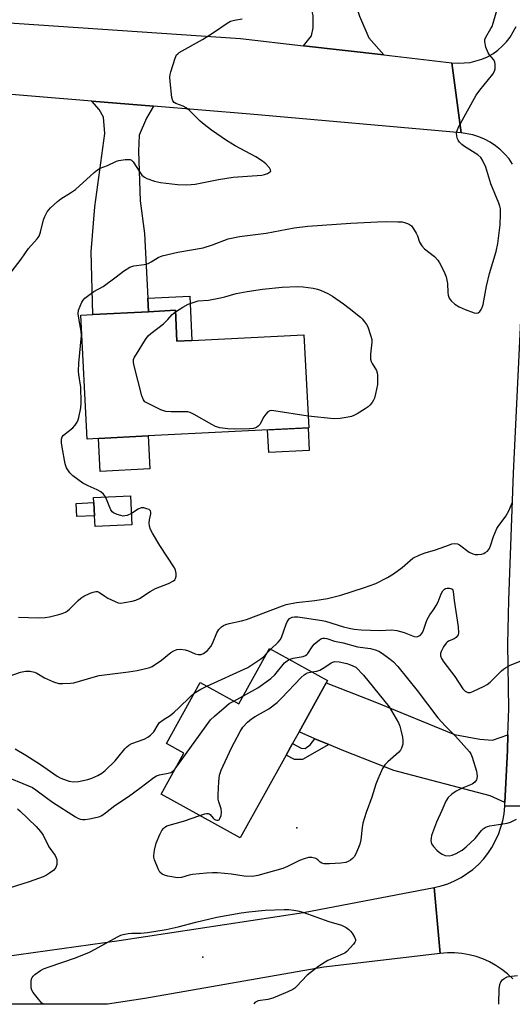
# Model space of a CAD drawing. Units: inches. Extents: x 1285765 to 1291765, y 537450 to 541450.
# Drawn here: x 1290752 to 1290915, y 537450 to 537777 of the extents above; entities that cross this region are included whole.
import ezdxf

# ---------------------------------------------------------------- set-up
doc = ezdxf.new("R2010")
doc.units = ezdxf.units.IN
doc.header["$MEASUREMENT"] = 0
for name, color, linetype in [('BLDG-Footprint', 5, 'Continuous'), ('CULTRL-Pad', 6, 'Continuous'), ('ELEV-Spot Elevation', 7, 'Continuous'), ('TRANS-Driveway', 251, 'Continuous'), ('TRANS-Non Street Sidewalk', 7, 'Continuous'), ('TRANS-Road', 130, 'Continuous'), ('Undefined', 1, 'Continuous')]:
    doc.layers.add(name, color=color, linetype=linetype)

msp = doc.modelspace()

# ---------------------------------------------------------------- linework, layer by layer
at = {"layer": 'BLDG-Footprint'}
for points, elevation in [([(1290803.42, 537680.16), (1290803.94, 537669.88), (1290808.91, 537670.14), (1290846.08, 537672.05), (1290847.67, 537641.18), (1290794.33, 537638.44), (1290777.91, 537637.59), (1290774.12, 537637.4), (1290772, 537678.54), (1290776.01, 537678.75), (1290794.46, 537679.7)], 486.02), ([(1290788.97, 537608.94), (1290776.75, 537608.34), (1290776.57, 537611.93), (1290776.36, 537616.34), (1290776.28, 537617.98), (1290788.5, 537618.58)], 483.91), ([(1290853.48, 537556.45), (1290844.44, 537540.13), (1290842.3, 537536.26), (1290840.19, 537532.47), (1290824.94, 537504.96), (1290798.7, 537519.5), (1290806.25, 537533.12), (1290800.46, 537536.34), (1290811.67, 537556.56), (1290824.42, 537549.49), (1290834.6, 537567.87), (1290853.89, 537557.18)], 491.08)]:
    msp.add_lwpolyline(points, close=True, dxfattribs=dict(at, elevation=elevation))
at = {"layer": 'CULTRL-Pad'}
for points in [[(1290794.89, 537627.52), (1290778.47, 537626.68), (1290777.91, 537637.59), (1290794.32, 537638.44)], [(1290847.8, 537633.64), (1290834.4, 537632.95), (1290834.01, 537640.48), (1290847.41, 537641.17)], [(1290776.57, 537611.93), (1290770.72, 537611.64), (1290770.51, 537616.05), (1290776.36, 537616.34)]]:
    msp.add_lwpolyline(points, close=True, dxfattribs=at)
at = {"layer": 'ELEV-Spot Elevation'}
for p in [(1290843.74, 537508.35, 492.81), (1290812.52, 537465.36, 492.69)]:
    msp.add_point(p, dxfattribs=at)
at = {"layer": 'TRANS-Driveway'}
for points in [[(1290832.39, 537863.34), (1290834.21, 537860.9), (1290839.91, 537853.28), (1290846.48, 537842.69), (1290852.09, 537829.12), (1290856.72, 537811.26), (1290862.47, 537783.7), (1290864.55, 537777.87), (1290867.64, 537770.64), (1290872.54, 537764.96), (1290845.88, 537768.03), (1290848.58, 537771.31), (1290849.17, 537774), (1290849.12, 537778.08), (1290848.05, 537782.46), (1290837.01, 537814.85), (1290828.67, 537833.98), (1290816.69, 537850.75), (1290831.6, 537864.39)], [(1290796.17, 537747.91), (1290793.77, 537743.98), (1290791.41, 537738.38), (1290791.16, 537733.07), (1290791.73, 537716.54), (1290793.12, 537705.62), (1290794.22, 537684.23), (1290794.46, 537679.7), (1290776.01, 537678.75), (1290775.41, 537699.6), (1290776.72, 537714.58), (1290779.99, 537738.88), (1290779.51, 537744.27), (1290778.06, 537746.83), (1290775.64, 537749.61)], [(1290913.75, 537539.14), (1290913.56, 537533.95), (1290912.76, 537516.71), (1290907.86, 537518.98), (1290875.9, 537527.33), (1290858.77, 537534.07), (1290854.32, 537535.95), (1290849.71, 537537.9), (1290844.44, 537540.13), (1290853.48, 537556.45), (1290869.59, 537550.09), (1290896.05, 537539.25), (1290904.4, 537537.72), (1290908.6, 537537.45)]]:
    msp.add_lwpolyline(points, close=True, dxfattribs=at)
at = {"layer": 'TRANS-Non Street Sidewalk'}
for points in [[(1290794.46, 537679.7), (1290794.22, 537684.23), (1290808.15, 537684.89), (1290808.91, 537670.14), (1290803.94, 537669.88), (1290803.42, 537680.16)], [(1290854.32, 537535.95), (1290845.61, 537531), (1290842.93, 537530.95), (1290840.19, 537532.47), (1290842.3, 537536.26), (1290845.19, 537534.74), (1290846.45, 537534.68), (1290848.14, 537535.82), (1290849.71, 537537.9)]]:
    msp.add_lwpolyline(points, close=True, dxfattribs=at)
at = {"layer": 'TRANS-Road'}
for points in [[(1290717.2, 537777.79), (1290825.04, 537770.43), (1290845.88, 537768.03), (1290872.54, 537764.96), (1290895.13, 537762.37), (1290898.25, 537739.06), (1290828.21, 537745.25), (1290796.17, 537747.91), (1290775.64, 537749.61), (1290714.23, 537754.71), (1290670.34, 537758.49), (1290644.99, 537760.68), (1290605.96, 537764.05), (1290546.54, 537768.89), (1290545, 537769.01), (1290522.07, 537770.88), (1290512.02, 537771.7), (1290493.25, 537773.22), (1290435.03, 537778.21)], [(1290915.32, 537728.7), (1290914.13, 537730.43), (1290912.77, 537732.04), (1290911.27, 537733.51), (1290909.64, 537734.83), (1290907.89, 537735.99), (1290906.03, 537736.98), (1290904.09, 537737.79), (1290902.08, 537738.41), (1290898.25, 537739.06), (1290895.13, 537762.37), (1290897.21, 537762.2), (1290901.23, 537762.48), (1290905.11, 537763.55), (1290906.95, 537764.37), (1290908.7, 537765.37), (1290910.35, 537766.54), (1290911.87, 537767.86), (1290913.25, 537769.33), (1290914.48, 537770.93), (1290916.44, 537774.45)], [(1290915.4, 537458.11), (1290913.65, 537459.76), (1290911.76, 537461.26), (1290909.75, 537462.59), (1290907.64, 537463.76), (1290905.44, 537464.74), (1290903.17, 537465.55), (1290900.84, 537466.15), (1290898.46, 537466.57), (1290896.07, 537466.78), (1290893.65, 537466.8), (1290891.25, 537466.61), (1290889.22, 537488.44), (1290891.56, 537488.99), (1290893.85, 537489.74), (1290896.07, 537490.67), (1290898.21, 537491.78), (1290902.16, 537494.51), (1290903.96, 537496.12), (1290905.61, 537497.87), (1290907.11, 537499.75), (1290908.46, 537501.74), (1290910.62, 537506.04), (1290912.05, 537510.63), (1290912.47, 537513), (1290912.7, 537515.48), (1290935.13, 537515.9)]]:
    msp.add_lwpolyline(points, dxfattribs=at)
for points in [[(1290939.59, 537713.57), (1290935.67, 537660.61), (1290935.12, 537629.38), (1290934.77, 537598.15), (1290934.67, 537572.34), (1290934.76, 537546.53), (1290935.13, 537515.9), (1290912.7, 537515.48), (1290912.76, 537516.71), (1290913.56, 537533.95), (1290913.75, 537539.14), (1290914.01, 537547.85), (1290913.68, 537569.3), (1290914.02, 537583.92), (1290915.56, 537626.11), (1290918.15, 537679.15), (1290918.66, 537716.71)], [(1290891.25, 537466.61), (1290852.64, 537462.03), (1290793.29, 537451.64), (1290780.92, 537449.71), (1290780.91, 537449.71), (1290632.38, 537449.72), (1290646.19, 537451.62), (1290667.15, 537454.49), (1290703.69, 537459.49), (1290710.3, 537460.42), (1290727.57, 537462.86), (1290784.72, 537470.93), (1290845.96, 537480.15), (1290889.22, 537488.44)]]:
    msp.add_lwpolyline(points, close=True, dxfattribs=at)
at = {"layer": 'Undefined'}
for p, q in [((1290833.72, 537566.27, 488), (1290835.04, 537567.63, 488)), ((1290822.79, 537550.4, 490), (1290825.84, 537552.07, 490))]:
    msp.add_line(p, q, dxfattribs=at)
for points, elevation in [([(1290780.16, 537618.17), (1290779.56, 537619.11), (1290778.67, 537619.86), (1290777.4, 537620.6), (1290774.51, 537621.85), (1290772.72, 537622.8), (1290769.37, 537625.16), (1290768.34, 537626.15), (1290767.32, 537627.87), (1290766.83, 537629.22), (1290765.82, 537634.71), (1290765.65, 537636.19), (1290765.63, 537637.35), (1290765.83, 537638.12), (1290766.29, 537638.74), (1290769.35, 537641.18), (1290770.12, 537642.06), (1290770.79, 537643.02), (1290771.17, 537643.79), (1290771.42, 537644.62), (1290772.07, 537647.76), (1290772.14, 537649.49), (1290771.99, 537654.71), (1290771.84, 537656.02), (1290771.38, 537658.83), (1290771.3, 537659.92), (1290771.4, 537662.56), (1290772.22, 537671.79), (1290772.12, 537673.21), (1290771.47, 537676.9), (1290771.2, 537678.96), (1290771.3, 537680.21), (1290771.76, 537681.56), (1290772.35, 537682.88), (1290772.8, 537683.59), (1290773.37, 537684.19), (1290774.24, 537684.9), (1290776.31, 537686.39), (1290779.4, 537688.12), (1290783.77, 537691.25), (1290786.19, 537693.17), (1290788.33, 537694.47), (1290789.63, 537694.93), (1290793.01, 537695.4), (1290794.36, 537695.71), (1290795.39, 537696.24), (1290797.64, 537697.66), (1290799.03, 537698.22), (1290804.21, 537699.47), (1290812.67, 537700.88), (1290815.73, 537701.88), (1290820.88, 537703.86), (1290824.7, 537704.67), (1290833.5, 537705.74), (1290842.86, 537707.57), (1290847.38, 537708.1), (1290861.63, 537709.08), (1290870.44, 537709.6), (1290873.39, 537709.64), (1290877.25, 537709.59), (1290878.67, 537709.5), (1290879.39, 537709.37), (1290880.4, 537709.03), (1290881.11, 537708.69), (1290881.74, 537708.21), (1290882.45, 537707.28), (1290883.35, 537705.74), (1290883.72, 537704.94), (1290884.46, 537702.76), (1290885.16, 537701.63), (1290886.12, 537700.63), (1290889.36, 537698.06), (1290890.46, 537696.85), (1290891.09, 537695.96), (1290892.63, 537692.91), (1290893.24, 537691.33), (1290893.66, 537689.1), (1290893.79, 537686.12), (1290893.91, 537685.25), (1290894.29, 537684.18), (1290894.91, 537683.26), (1290896.18, 537682.21), (1290897.58, 537681.31), (1290899.51, 537680.47), (1290902.59, 537679.31), (1290903.37, 537679.19), (1290903.82, 537679.31), (1290904.39, 537679.78), (1290904.87, 537680.43), (1290905.24, 537681.14), (1290905.53, 537682.12), (1290906.63, 537688.18), (1290907.64, 537692.42), (1290909.82, 537699.71), (1290910.42, 537702.33), (1290911.19, 537708.55), (1290911.3, 537712.11), (1290911.25, 537713.87), (1290911.07, 537714.71), (1290910.68, 537715.8), (1290908.06, 537722.21), (1290906.44, 537727.72), (1290905.36, 537730.05), (1290904.72, 537730.92), (1290903.76, 537731.8), (1290899.37, 537734.58), (1290898.48, 537735.27), (1290897.68, 537736.02), (1290897.21, 537736.66), (1290897, 537737.16), (1290896.82, 537737.97), (1290896.74, 537739.08), (1290896.86, 537739.91), (1290897.46, 537741.23), (1290903.23, 537751.59), (1290904.44, 537753.28), (1290908.74, 537758.58), (1290909.31, 537759.57), (1290909.5, 537760.36), (1290909.57, 537761.71), (1290909.38, 537762.74), (1290908.94, 537763.44), (1290907.6, 537764.96), (1290907.16, 537765.65), (1290906.43, 537767.6), (1290906.05, 537769.31), (1290906.12, 537770.11), (1290906.37, 537770.86), (1290908.13, 537773.7), (1290908.49, 537774.43), (1290908.9, 537775.54), (1290911.11, 537783.29)], 484), ([(1290748.9, 537692.88), (1290752.2, 537697.13), (1290754.62, 537700.68), (1290757.53, 537703.87), (1290758.19, 537704.78), (1290758.68, 537706.07), (1290759.62, 537710.23), (1290760.08, 537711.3), (1290760.9, 537712.85), (1290761.39, 537713.57), (1290761.96, 537714.19), (1290764.31, 537716.27), (1290765.44, 537717.14), (1290768.65, 537719.18), (1290770.22, 537720.3), (1290776.4, 537725.91), (1290777.54, 537726.82), (1290778.5, 537727.34), (1290780.9, 537728.27), (1290783.81, 537729.65), (1290784.66, 537729.88), (1290786.7, 537730.22), (1290787.56, 537730.3), (1290788.35, 537730.25), (1290788.81, 537730.05), (1290789.37, 537729.48), (1290791.57, 537725.99), (1290792.27, 537725.05), (1290793.14, 537724.33), (1290793.9, 537723.91), (1290796.43, 537723.08), (1290798.45, 537722.61), (1290804.09, 537721.98), (1290806.94, 537721.87), (1290808.63, 537721.9), (1290810.02, 537722.08), (1290817.71, 537723.59), (1290822.6, 537724.33), (1290832.14, 537725.05), (1290832.97, 537725.25), (1290834.01, 537725.64), (1290834.67, 537725.99), (1290834.97, 537726.26), (1290835.05, 537726.41), (1290834.99, 537726.79), (1290834.59, 537727.44), (1290833.41, 537728.78), (1290832.3, 537729.75), (1290830.11, 537731.11), (1290823.28, 537734.79), (1290820.33, 537736.57), (1290815.43, 537739.97), (1290812.9, 537741.85), (1290811.61, 537743.02), (1290808.08, 537746.53), (1290806.98, 537747.46), (1290805.98, 537747.98), (1290803.56, 537748.85), (1290802.95, 537749.22), (1290802.57, 537749.72), (1290802.27, 537750.79), (1290801.65, 537756.13), (1290801.56, 537757.6), (1290801.67, 537758.47), (1290801.9, 537759.33), (1290803.34, 537763.91), (1290803.82, 537764.96), (1290804.17, 537765.39), (1290804.62, 537765.74), (1290812.41, 537770.07), (1290816.03, 537772.41), (1290820.64, 537775.56), (1290821.64, 537776.14), (1290823, 537776.57), (1290825.58, 537776.99)], 482), ([(1290803.44, 537679.64), (1290805.88, 537681.17), (1290807.7, 537682.17), (1290809.31, 537682.79), (1290810.96, 537683.26), (1290814.36, 537683.59), (1290818.4, 537684.3), (1290819.81, 537684.61), (1290823.59, 537685.7), (1290827.17, 537686.41), (1290832.31, 537687.14), (1290838.84, 537687.84), (1290843.81, 537688.06), (1290845.85, 537687.96), (1290849.08, 537687.52), (1290850.52, 537687.22), (1290851.61, 537686.81), (1290854, 537685.71), (1290855.55, 537684.89), (1290859.19, 537682.31), (1290861.09, 537680.88), (1290864.79, 537677.9), (1290865.42, 537677.29), (1290866.18, 537676.39), (1290866.85, 537675.44), (1290867.24, 537674.66), (1290868.26, 537671.58), (1290868.55, 537670.45), (1290868.63, 537669.59), (1290868.11, 537665.56), (1290868.12, 537663.95), (1290868.33, 537663.2), (1290868.66, 537662.48), (1290870.13, 537660.15), (1290870.39, 537659.4), (1290870.49, 537658.59), (1290870.52, 537656.93), (1290870.43, 537655.53), (1290869.86, 537652.41), (1290869.49, 537651.04), (1290869.13, 537650.28), (1290868.66, 537649.58), (1290867.96, 537648.69), (1290867.35, 537648.11), (1290866.4, 537647.44), (1290863.68, 537645.77), (1290862.67, 537645.22), (1290861.87, 537644.9), (1290860.71, 537644.65), (1290858.05, 537644.27), (1290855.98, 537644.11), (1290847.47, 537645.02)], 486), ([(1290847.47, 537645.02), (1290836.08, 537646.79), (1290835.28, 537646.85), (1290834.77, 537646.81), (1290834.12, 537646.49), (1290833.38, 537645.71), (1290832.74, 537644.78), (1290831.39, 537642.24), (1290830.9, 537641.65), (1290830.34, 537641.29), (1290829.37, 537640.97), (1290828.04, 537640.79), (1290823.07, 537640.7), (1290820.83, 537640.78), (1290818.13, 537641.17), (1290816.76, 537641.59), (1290815.47, 537642.25), (1290809.64, 537645.6), (1290808.34, 537646.22), (1290807.51, 537646.42), (1290806.64, 537646.5), (1290801.97, 537646.41), (1290800.25, 537646.53), (1290798.61, 537647.15), (1290794.57, 537649.08), (1290793.32, 537649.8), (1290792.77, 537650.4), (1290792.26, 537651.73), (1290789.61, 537662.15), (1290789.47, 537663), (1290789.55, 537663.82), (1290789.88, 537664.61), (1290790.49, 537665.63), (1290793.52, 537670.48), (1290794.4, 537671.67), (1290795.27, 537672.46), (1290799.46, 537675.73), (1290800.88, 537677.1), (1290802.35, 537678.73), (1290803.44, 537679.64)], 486), ([(1290748.54, 537558.76), (1290752.06, 537559.96), (1290753.71, 537560.35), (1290755.18, 537560.32), (1290756.61, 537560.02), (1290757.41, 537559.65), (1290760, 537558.14), (1290763.01, 537556.83), (1290764.69, 537556.28), (1290766.08, 537556.2), (1290768.61, 537556.32), (1290769.73, 537556.48), (1290776.15, 537558.37), (1290778.11, 537558.87), (1290787.83, 537560.08), (1290790.77, 537560.56), (1290794.08, 537561.3), (1290794.88, 537561.54), (1290795.66, 537561.89), (1290798.82, 537563.94), (1290801.92, 537566.52), (1290802.89, 537567.07), (1290803.9, 537567.48), (1290804.97, 537567.59), (1290806.61, 537567.38), (1290807.73, 537567.03), (1290809.96, 537566.13), (1290810.97, 537565.86), (1290811.98, 537565.89), (1290812.75, 537566.17), (1290814.06, 537567.22), (1290814.64, 537567.84), (1290815.15, 537568.53), (1290815.68, 537569.57), (1290817.21, 537573.11), (1290817.79, 537574.11), (1290818.72, 537575.07), (1290819.41, 537575.47), (1290820.15, 537575.79), (1290821.2, 537576.11), (1290825.36, 537577), (1290827.03, 537577.47), (1290838.92, 537582.08), (1290840.19, 537582.51), (1290843.59, 537583.12), (1290849.72, 537583.75), (1290853.93, 537584.49), (1290858.33, 537585.62), (1290866.16, 537588.12), (1290869.93, 537589.45), (1290873.79, 537591.45), (1290875.77, 537592.69), (1290878.64, 537594.74), (1290881.29, 537597.11), (1290882.23, 537597.8), (1290884.51, 537598.92), (1290886.34, 537599.67), (1290889.72, 537600.57), (1290894.34, 537602.32), (1290895.16, 537602.57), (1290895.98, 537602.7), (1290896.98, 537602.56), (1290897.71, 537602.26), (1290900.94, 537599.9), (1290902.15, 537599.3), (1290902.91, 537599.1), (1290903.77, 537599.07), (1290904.93, 537599.21), (1290905.76, 537599.45), (1290906.25, 537599.71), (1290906.93, 537600.22), (1290907.32, 537600.62), (1290907.63, 537601.09), (1290907.97, 537601.9), (1290908.96, 537605.01), (1290910.11, 537607.68), (1290910.53, 537608.37), (1290913.03, 537611.84), (1290914.09, 537613.54), (1290915.21, 537616.28)], 486), ([(1290788.79, 537612.65), (1290787.4, 537612.04), (1290786.63, 537611.86), (1290786.09, 537611.85), (1290785.25, 537611.99), (1290784.13, 537612.31), (1290782.84, 537612.88), (1290782.45, 537613.24), (1290781.99, 537613.96), (1290780.16, 537618.17)], 484), ([(1290751.33, 537578.28), (1290757.96, 537578), (1290760.17, 537578.12), (1290761.59, 537578.37), (1290764.72, 537579.11), (1290765.83, 537579.47), (1290766.89, 537579.96), (1290767.64, 537580.41), (1290768.29, 537580.94), (1290771.13, 537583.84), (1290772.01, 537584.62), (1290773, 537585.2), (1290775.1, 537586.19), (1290776.16, 537586.61), (1290776.96, 537586.79), (1290777.51, 537586.75), (1290778.27, 537586.48), (1290780.02, 537585.23), (1290781.02, 537584.62), (1290783.38, 537583.42), (1290784.46, 537583.03), (1290785.3, 537582.95), (1290786.47, 537583.08), (1290789.11, 537583.57), (1290790.26, 537583.87), (1290791.5, 537584.49), (1290795.08, 537586.78), (1290796.8, 537587.78), (1290801.1, 537589.49), (1290802.82, 537590.37), (1290803.21, 537590.7), (1290803.46, 537591.11), (1290803.62, 537591.89), (1290803.62, 537592.74), (1290803.44, 537593.86), (1290803.08, 537594.66), (1290798.19, 537602.09), (1290795.83, 537606.11), (1290795.18, 537607.41), (1290794.81, 537608.53), (1290794.66, 537609.62), (1290794.78, 537610.61), (1290795.25, 537612.61), (1290795.29, 537613.12), (1290795.19, 537613.56), (1290794.7, 537613.99), (1290793.97, 537614.28), (1290792.9, 537614.54), (1290792.1, 537614.55), (1290791.07, 537614.14), (1290788.79, 537612.65)], 484), ([(1290835.04, 537567.63), (1290837.53, 537569.97), (1290838.25, 537570.83), (1290838.73, 537571.83), (1290840.12, 537575.89), (1290840.48, 537576.69), (1290840.92, 537577.42), (1290841.28, 537577.79), (1290841.69, 537578.06), (1290842.17, 537578.25), (1290842.96, 537578.39), (1290844.08, 537578.35), (1290852.11, 537577.2), (1290853.24, 537576.91), (1290859.23, 537575.08), (1290861.08, 537574.62), (1290862.74, 537574.33), (1290865.07, 537574.06), (1290868.16, 537573.9), (1290871.2, 537573.88), (1290875.21, 537574), (1290876.93, 537573.88), (1290879.35, 537573.14), (1290882.59, 537571.89), (1290883.38, 537571.72), (1290883.86, 537571.79), (1290884.7, 537572.31), (1290885.36, 537573.12), (1290885.69, 537573.9), (1290886.6, 537576.64), (1290886.95, 537577.45), (1290887.83, 537579.01), (1290889.3, 537581), (1290889.99, 537582.15), (1290890.59, 537583.38), (1290891.65, 537586.03), (1290892.17, 537586.99), (1290892.67, 537587.56), (1290893.09, 537587.8), (1290893.58, 537587.91), (1290894.36, 537587.92), (1290894.83, 537587.82), (1290895.22, 537587.6), (1290895.45, 537587.24), (1290895.58, 537586.78), (1290895.86, 537583.78), (1290897.22, 537575.02), (1290897.36, 537573.02), (1290897.19, 537572.34), (1290896.93, 537571.92), (1290896.58, 537571.56), (1290895.91, 537571.11), (1290894.04, 537570.32), (1290893.59, 537570), (1290893.22, 537569.59), (1290892.41, 537568.41), (1290891.57, 537566.91), (1290891.33, 537566.14), (1290891.34, 537565.45), (1290891.73, 537564.49), (1290892.5, 537563.3), (1290896.16, 537558.52), (1290898.81, 537554.51), (1290899.55, 537553.72), (1290900.01, 537553.44), (1290900.5, 537553.26), (1290901.28, 537553.29), (1290902.35, 537553.68), (1290905.6, 537555.23), (1290906.89, 537555.95), (1290907.82, 537556.67), (1290909.12, 537557.88), (1290911.6, 537560.47), (1290912.23, 537561.02), (1290912.94, 537561.49), (1290914.48, 537562.27), (1290918.67, 537563.99)], 488), ([(1290841.21, 537564.21), (1290842.52, 537564.59), (1290845.86, 537565.23), (1290846.61, 537565.49), (1290847.02, 537565.81), (1290847.37, 537566.22), (1290848.75, 537568.42), (1290849.5, 537569.27), (1290851.2, 537570.73), (1290851.89, 537571.13), (1290852.37, 537571.26), (1290852.89, 537571.27), (1290853.67, 537571.15), (1290856.22, 537570.26), (1290859.05, 537569.74), (1290863.79, 537568.36), (1290868.12, 537567.8), (1290869.7, 537567.44), (1290870.95, 537566.96), (1290872.15, 537566.23), (1290874.69, 537564.36), (1290875.78, 537563.39), (1290877.23, 537561.9), (1290883.62, 537553.87), (1290890.51, 537544.87), (1290893.05, 537542.09), (1290896.3, 537538.73), (1290900.96, 537533.52), (1290901.44, 537532.83), (1290901.89, 537531.79), (1290903.33, 537527.07), (1290903.48, 537526.24), (1290903.53, 537525.44), (1290903.47, 537524.66), (1290903.33, 537524.19), (1290902.74, 537523.41), (1290901.93, 537522.8), (1290898.62, 537521.43), (1290896.52, 537520.44), (1290895.12, 537519.51), (1290893.89, 537518.39), (1290893.17, 537517.21), (1290891.84, 537514.07), (1290890.01, 537510.18), (1290888.41, 537505.78), (1290888.24, 537504.91), (1290888.18, 537504.05), (1290888.23, 537503.49), (1290888.4, 537502.99), (1290889.03, 537502.12), (1290890.21, 537500.9), (1290891.05, 537500.13), (1290891.97, 537499.52), (1290892.97, 537499.12), (1290894.24, 537499.03), (1290895.28, 537499.22), (1290896.63, 537499.77), (1290898.59, 537500.91), (1290899.92, 537501.98), (1290902.83, 537504.8), (1290904.94, 537507.39), (1290905.53, 537507.93), (1290906.17, 537508.39), (1290906.94, 537508.72), (1290907.79, 537508.93), (1290913.54, 537509.85), (1290914.61, 537510.13), (1290916.59, 537511.13)], 490), ([(1290848.66, 537560.07), (1290850.29, 537560.32), (1290851.32, 537560.67), (1290852.99, 537561.65), (1290855.14, 537563.11), (1290855.65, 537563.36), (1290856.32, 537563.51), (1290857.72, 537563.41), (1290860.27, 537562.86), (1290861.49, 537562.46), (1290863.33, 537561.67), (1290865.84, 537559.03), (1290874.29, 537548.47), (1290877.45, 537543.18), (1290877.89, 537542.1), (1290878.25, 537540.69), (1290878.77, 537538.38), (1290878.93, 537537.23), (1290878.85, 537536.12), (1290878.48, 537534.78), (1290878.12, 537534.04), (1290877.6, 537533.41), (1290873.88, 537530.25), (1290872.89, 537529.22), (1290872.16, 537527.96), (1290870.56, 537524.44), (1290869.88, 537522.79), (1290868.61, 537518.45), (1290866.75, 537513.4), (1290865.65, 537509.85), (1290865.35, 537508.43), (1290864.91, 537504.3), (1290864.63, 537502.87), (1290863.44, 537499.91), (1290862.73, 537498.67), (1290862.16, 537498.07), (1290861.5, 537497.56), (1290860.78, 537497.13), (1290859.97, 537496.83), (1290858.26, 537496.54), (1290854.5, 537496.38), (1290852.81, 537496.39), (1290852.04, 537496.52), (1290851.44, 537496.86), (1290850.68, 537497.67), (1290850.01, 537498.06), (1290848.65, 537498.42), (1290847.54, 537498.4), (1290846.18, 537498.05), (1290844.58, 537497.48), (1290840.6, 537495.45), (1290839.02, 537494.83), (1290830.74, 537492.51), (1290829.02, 537492.18), (1290826.23, 537492.25), (1290822.05, 537492.88), (1290817.39, 537493.34), (1290815.69, 537493.41), (1290813.69, 537493.28), (1290809.1, 537492.8), (1290807.97, 537492.58), (1290805.44, 537491.85), (1290804.06, 537491.73), (1290800.92, 537492.27), (1290799.81, 537492.56), (1290799.05, 537492.91), (1290798.23, 537493.62), (1290797.66, 537494.63), (1290796.5, 537497.69), (1290796.28, 537498.54), (1290796.24, 537499.11), (1290796.47, 537500.85), (1290797.02, 537503.16), (1290798.24, 537506.09), (1290798.9, 537507.37), (1290799.42, 537508.06), (1290799.83, 537508.46), (1290800.61, 537508.91), (1290806.14, 537510.54), (1290811.47, 537512.42)], 492), ([(1290813.89, 537555.33), (1290827.42, 537561.54), (1290829.12, 537562.61), (1290831.72, 537564.4), (1290832.59, 537565.14), (1290833.72, 537566.27)], 488), ([(1290825.84, 537552.07), (1290830.81, 537554.83), (1290835.09, 537557.92), (1290836.37, 537559.08), (1290839.65, 537563.08), (1290840.48, 537563.8), (1290841.21, 537564.21)], 490), ([(1290811.47, 537512.42), (1290813.18, 537512.98), (1290813.72, 537513.09), (1290814.23, 537513.07), (1290814.56, 537512.95), (1290814.9, 537512.71), (1290815.91, 537511.52), (1290816.3, 537511.19), (1290816.73, 537510.97), (1290817.16, 537510.83), (1290817.57, 537510.82), (1290817.92, 537510.99), (1290818.19, 537511.37), (1290818.57, 537512.4), (1290818.75, 537513.54), (1290818.6, 537514.57), (1290817.77, 537516.93), (1290817.62, 537517.78), (1290817.61, 537519.26), (1290817.79, 537523.74), (1290818, 537525.8), (1290818.62, 537527.47), (1290821.99, 537534.83), (1290824.87, 537540.3), (1290825.81, 537541.76), (1290827.36, 537543.41), (1290828.63, 537544.54), (1290829.84, 537545.3), (1290834.37, 537547.82), (1290837.13, 537549.89), (1290838.61, 537551.33), (1290845.16, 537558.22), (1290846.17, 537559.14), (1290846.8, 537559.57), (1290847.29, 537559.79), (1290848.66, 537560.07)], 492), ([(1290809.69, 537553), (1290811.81, 537554.31), (1290813.89, 537555.33)], 488), ([(1290750.19, 537534.53), (1290753.73, 537532.4), (1290758.6, 537529.3), (1290764.2, 537525.47), (1290765.21, 537524.87), (1290766, 537524.52), (1290768.19, 537523.78), (1290769.57, 537523.56), (1290771.25, 537523.74), (1290774.32, 537524.34), (1290775.64, 537524.8), (1290777.69, 537525.72), (1290778.95, 537526.44), (1290780.14, 537527.3), (1290783.42, 537530.53), (1290784.35, 537531.61), (1290786.64, 537534.54), (1290787.19, 537535.14), (1290787.96, 537535.77), (1290788.92, 537536.26), (1290793.02, 537537.76), (1290794.25, 537538.44), (1290795.17, 537539.07), (1290795.74, 537539.62), (1290796.22, 537540.23), (1290797.64, 537542.59), (1290798.17, 537543.24), (1290799.31, 537544.16), (1290801.62, 537545.65), (1290802.99, 537546.75), (1290804.52, 537548.11), (1290808.28, 537551.84), (1290809.69, 537553)], 488), ([(1290803.32, 537527.84), (1290815.09, 537544.12), (1290816.35, 537545.35), (1290820.33, 537548.87), (1290821.29, 537549.54), (1290822.79, 537550.4)], 490), ([(1290746.59, 537525.57), (1290754.64, 537522.29), (1290755.94, 537521.67), (1290757.14, 537520.92), (1290760.57, 537518.32), (1290762.68, 537516.83), (1290770.31, 537511.92), (1290771.07, 537511.51), (1290771.84, 537511.23), (1290772.62, 537511.07), (1290773.43, 537511.04), (1290774.88, 537511.25), (1290777.48, 537511.8), (1290778.31, 537512.06), (1290779.03, 537512.4), (1290780.24, 537513.25), (1290783.27, 537515.67), (1290787.8, 537518.72), (1290791.59, 537521.44), (1290796.23, 537525.05), (1290797.16, 537525.55), (1290798.14, 537525.92), (1290801.03, 537526.44), (1290801.86, 537526.7), (1290802.61, 537527.13), (1290803.32, 537527.84)], 490), ([(1290750.97, 537514.61), (1290751.82, 537513.89), (1290757.17, 537508.74), (1290758.67, 537507.04), (1290759.49, 537505.89), (1290761.37, 537501.99), (1290763.48, 537499.09), (1290763.89, 537498.33), (1290764.05, 537497.79), (1290764.12, 537496.96), (1290764.07, 537496.12), (1290763.78, 537495.09), (1290763.04, 537494.26), (1290761.61, 537493.2), (1290760.6, 537492.55), (1290759.56, 537492.05), (1290754.94, 537490.35), (1290743.99, 537486.9)], 492)]:
    msp.add_lwpolyline(points, dxfattribs=dict(at, elevation=elevation))
for points in [[(1290759.5, 537449.71, 492), (1290759.07, 537450.08, 492), (1290757.94, 537451.36, 492), (1290756.18, 537453.63, 492), (1290755.76, 537454.35, 492), (1290755.55, 537455.13, 492), (1290755.51, 537456.24, 492), (1290755.57, 537457.36, 492), (1290755.7, 537458.17, 492), (1290755.89, 537458.65, 492), (1290756.2, 537459.07, 492), (1290756.8, 537459.62, 492), (1290758.65, 537460.91, 492), (1290759.68, 537461.42, 492), (1290761.57, 537462.18, 492), (1290770.25, 537465.16, 492), (1290774.9, 537467.06, 492), (1290776.76, 537467.98, 492), (1290784.22, 537472.12, 492), (1290785.27, 537472.62, 492), (1290786.09, 537472.88, 492), (1290787.78, 537473.22, 492), (1290788.92, 537473.35, 492), (1290791.95, 537473.33, 492), (1290794.17, 537473.5, 492), (1290800.36, 537474.54, 492), (1290804.35, 537475.43, 492), (1290810.17, 537476.99, 492), (1290817.12, 537478.61, 492), (1290825.27, 537480.07, 492), (1290827.79, 537480.41, 492), (1290833.19, 537480.93, 492), (1290839.54, 537481.15, 492), (1290841, 537481.14, 492), (1290842.72, 537480.99, 492), (1290844.08, 537480.74, 492), (1290845.69, 537480.31, 492), (1290854.29, 537477.23, 492), (1290858.57, 537476.01, 492), (1290860.03, 537475.23, 492), (1290860.94, 537474.58, 492), (1290861.55, 537474.02, 492), (1290862.09, 537473.31, 492), (1290862.82, 537472.03, 492), (1290863.12, 537471.26, 492), (1290863.16, 537470.76, 492), (1290862.99, 537470.3, 492), (1290862.52, 537469.62, 492), (1290860.26, 537467.27, 492), (1290859.58, 537466.73, 492), (1290859.09, 537466.46, 492), (1290853.99, 537464.24, 492), (1290850.96, 537462.31, 492), (1290847.14, 537459.34, 492), (1290843.64, 537455.56, 492), (1290843.03, 537455.04, 492), (1290842.34, 537454.59, 492), (1290840.72, 537453.84, 492), (1290835.74, 537451.78, 492), (1290834.07, 537451.33, 492), (1290830.92, 537450.8, 492), (1290830.42, 537450.62, 492), (1290829.81, 537450.28, 492), (1290829.52, 537449.98, 492), (1290829.41, 537449.7, 492)], [(1290910.74, 537449.69, 492), (1290910.76, 537449.83, 492), (1290910.88, 537454.87, 492), (1290911.03, 537456.23, 492), (1290911.4, 537457.16, 492), (1290911.92, 537457.77, 492), (1290912.55, 537458.29, 492), (1290913.5, 537458.8, 492), (1290914.89, 537459.09, 492), (1290916.91, 537459.27, 492)]]:
    msp.add_polyline3d(points, dxfattribs=at)

doc.saveas('drawing.dxf')
